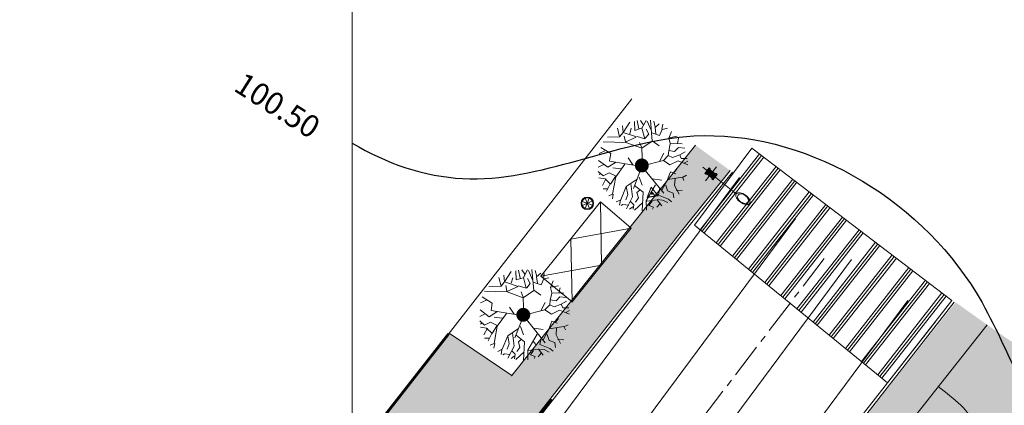
# Model space of a CAD drawing. Units: millimetres. Extents: x 1 to 3856, y 5 to 1855.
# Drawn here: x 211 to 247, y 1032 to 1046 of the extents above; entities that cross this region are included whole.
import ezdxf

# ---------------------------------------------------------------- set-up
doc = ezdxf.new("R2010")
doc.units = ezdxf.units.MM
doc.linetypes.add('CENTER', pattern=[2, 1.25, -0.25, 0.25, -0.25])
doc.layers.add('ACCESOS', color=250, linetype='Continuous')
doc.layers.add('TEXTOS', color=7, linetype='Continuous')
for name, color, linetype, lineweight in [('ACERAS', 7, 'Continuous', 15), ('ACHURADO ACERAS', 251, 'Continuous', 25), ('ACHURADO PAVIMENTOS', 252, 'Continuous', 18), ('ARBOLES', 64, 'Continuous', 18), ('BASURERO', 250, 'Continuous', 15), ('C-TOPO-MINR', 8, 'Continuous', 5), ('CIERRO', 7, 'Continuous', 20), ('CONSTRUC', 7, 'Continuous', 18), ('EJES', 7, 'Continuous', 18), ('grilla', 8, 'Continuous', 15), ('LOMO DE TORO', 250, 'Continuous', 13), ('LUMINARIA', 250, 'Continuous', 15), ('POSTE_HORMIGON', 250, 'Continuous', 15), ('SEÑALETICA', 7, 'Continuous', 15), ('SOLERAS Y SOLERILLAS', 7, 'Continuous', 15), ('VARIOS', 7, 'Continuous', 5)]:
    doc.layers.add(name, color=color, linetype=linetype, lineweight=lineweight)
doc.styles.add('TEXTOS', font='arial.ttf', dxfattribs={"height": 0.4})

# ---------------------------------------------------------------- blocks, each defined once
blk = doc.blocks.new('se')
at = {"layer": 'POSTE_HORMIGON'}
h = blk.add_hatch(dxfattribs=at)
h.set_pattern_fill('ANSI31', color=256, scale=0.1, angle=19.42119709867714, style=0)
h.set_pattern_definition([(64.42119709867714, (10755.793291973, 10386.66964166665), (-0.01127490398458704, 0.005396900975406328), [])])
h.paths.add_polyline_path([(10760.93249522317, 10402.26328201587), (10760.9508129125, 10402.30155030898), (10761.14886385104, 10402.37137742222), (10761.18713214415, 10402.35305973289), (10761.23428712952, 10402.36968523604), (10761.15115961377, 10402.60546016287), (10761.1040046284, 10402.58883465972), (10761.08568693907, 10402.55056636661), (10760.88763600053, 10402.48073925338), (10760.84936770742, 10402.49905694271), (10760.80221272205, 10402.48243143956), (10760.8853402378, 10402.24665651272)])
at = {"layer": 'LUMINARIA'}
blk.add_lwpolyline([(10760.65515653846, 10402.29804196354), (10759.9314090139, 10402.03536752906)], dxfattribs=at)
for major_axis, ratio in [((0.275078216874956, 0.1112723392814396), 0.5333930171091196), ((-0.2031837162126209, -0.08178554739534859), 0.6551279871018515)]:
    blk.add_ellipse((10759.65633079702, 10401.92409518979), major_axis=major_axis, ratio=ratio, dxfattribs=at)
at = {"layer": 'POSTE_HORMIGON'}
for points in [[(10760.65515653846, 10402.29804196354), (10761.38134331311, 10402.55407471206)], [(10761.12631569626, 10402.11955093291), (10760.91018415531, 10402.73256574268)]]:
    blk.add_lwpolyline(points, dxfattribs=at)
blk.add_lwpolyline([(10760.93249522317, 10402.26328201587), (10760.9508129125, 10402.30155030898), (10761.14886385104, 10402.37137742222), (10761.18713214415, 10402.35305973289), (10761.23428712952, 10402.36968523604), (10761.15115961377, 10402.60546016287), (10761.1040046284, 10402.58883465972), (10761.08568693907, 10402.55056636661), (10760.88763600053, 10402.48073925338), (10760.84936770742, 10402.49905694271), (10760.80221272205, 10402.48243143956), (10760.8853402378, 10402.24665651272)], close=True, dxfattribs=at)
blk = doc.blocks.new('SEÑALETICA')
at = {"layer": 'SEÑALETICA'}
h = blk.add_hatch(dxfattribs=at)
h.set_pattern_fill('ANSI31', color=256, scale=0.01, angle=90.00000000000004, style=0)
h.set_pattern_definition([(135, (-14.56005273685261, -5.196519742771347), (-0.0008838834764832, -0.0008838834764832), [])])
h.paths.add_polyline_path([(-4.185414431179018, 7.901380880809943), (-4.185414431179018, 7.851380880809942), (-4.135414431179018, 7.851380880809942), (-4.135414431179018, 7.901380880809943)])
for points in [[(-3.96036751658605, 7.759084907349166), (-4.161042447796448, 8.106664084010964), (-4.361717379006843, 7.759084907349166)], [(-4.185414431179018, 7.901380880809943), (-4.185414431179018, 7.851380880809942), (-4.135414431179018, 7.851380880809942), (-4.135414431179018, 7.901380880809943)]]:
    blk.add_lwpolyline(points, close=True, dxfattribs=at)
at = {"layer": 'SEÑALETICA', "const_width": 0.016}
blk.add_lwpolyline([(-4.337468667700878, 7.773084907349165), (-4.161042447796448, 8.078664084010963), (-3.984616227892017, 7.773084907349165)], close=True, dxfattribs=at)
blk = doc.blocks.new('fytj')
at = {"layer": 'BASURERO'}
for points in [[(10001.25715526346, 10000.21948115599), (10000.88284473654, 10000.36051884401)], [(10001.25163540721, 10000.37371725538), (10000.88836459279, 10000.20628274462)], [(10001.14947405931, 10000.10646832999), (10000.99052594069, 10000.47353167001)], [(10000.99948115599, 10000.10284473655), (10001.14051884401, 10000.47715526345)]]:
    blk.add_lwpolyline(points, dxfattribs=at)
for radius in [0.225, 0.2]:
    blk.add_circle((10001.07, 10000.29), radius, dxfattribs=at)
blk = doc.blocks.new('shrub4')
for p, q in [((-0.001075503517263, 0.0018961500820783), (-0.0011299893782697, 0.0024135403593469)), ((-0.0008433463703645, 0.0021122031648938), (-0.0003766631260892, 0.0026494930682112)), ((-0.0008433463703645, 0.0021122031648938), (-0.0008243947665361, 0.0024988244709847)), ((-0.0004666832442742, 0.001981434193716), (-0.0003411288689109, 0.0022856141918904)), ((-0.0001610886325407, 0.0021349455946639), (-0.0001066027715338, 0.0026494930682112)), ((9.00201181862e-05, 0.0021974872765315), (5.44858610079e-05, 0.0026722354979813)), ((0.0003766631260914, 0.0023907979295769), (0.000251108750728, 0.0026494930682112)), ((0.0002700603545564, 0.0021974872765315), (0.0005756549662899999, 0.0026068510123923)), ((0.0007722778560101, 0.0020041766234861), (0.0006277718768182, 0.0025642089565735)), ((0.0007533262521817, 0.0013787598048097), (0.0008267637170169, 0.0025869513863436)), ((0.0010423382105654, 0.0021548452207126), (0.0010044350029085, 0.0024988244709847)), ((0.001023386606737, 0.0021349455946639), (0.0012934469612923, 0.0023055138179392)), ((-0.0007722778560079, 0.0015294284020363), (-0.0020633558668205, 0.0017454814848518)), ((-0.001075503517263, 0.0018961500820783), (-0.0017767128589153, 0.001981434193716)), ((-0.0008433463703645, 0.0021122031648938), (-0.001075503517263, 0.0018961500820783)), ((-0.0001066027715338, 0.0017454814848518), (-0.0008433463703645, 0.0021122031648938)), ((-0.0007888605093578, 0.0015720704578551), (-0.0008078121131863, 0.0018961500820783)), ((-0.0007888605093578, 0.0015521708318064), (-0.0001066027715338, 0.0017454814848518)), ((0.000251108750728, 0.0021974872765315), (-0.0001610886325407, 0.0021349455946639)), ((-7.10685143555e-05, 0.0017682239146218), (0.0003411288689131, 0.0015720704578551)), ((0.0003411288689131, 0.0015720704578551), (0.0002700603545564, 0.0021974872765315)), ((0.0003766631260914, 0.0015948128876251), (0.0006111892234684, 0.0018108659704406)), ((0.0006111892234684, 0.0018108659704406), (0.0005022175014548, 0.0021122031648938)), ((0.0007912294598386, 0.0018535080262595), (0.0012200094964571, 0.001637454943444)), ((0.001023386606737, 0.0017682239146218), (0.001023386606737, 0.0021349455946639)), ((0.0012200094964571, 0.001637454943444), (0.0014190013366557, 0.0019615345676672)), ((0.0014000497328273, 0.001981434193716), (0.0014900698510124, 0.0022628717621204)), ((0.0014190013366557, 0.0019615345676672), (0.0017222269979108, 0.001981434193716)), ((0.0017222269979108, 0.0014015022345798), (0.0019378014914593, 0.0017682239146218)), ((-0.0020278216096422, 0.0012280912075831), (-0.002385533131904, 0.0011200646661754)), ((-0.0017222269979086, 0.0010120381247677), (-0.0022433961031907, 0.0014441442903986)), ((9.00201181862e-05, 0.0010575229843078), (-0.0007722778560079, 0.0015294284020363)), ((9.00201181862e-05, 0.0010774226103565), (1.89516038295e-05, 0.0014015022345798)), ((9.00201181862e-05, 0.0010575229843078), (0.0007533262521817, 0.0013787598048097)), ((0.0007533262521817, 0.0014015022345798), (0.0011134067249221, 0.0010575229843078)), ((0.0017601302055677, 0.0011001650401266), (0.0017222269979108, 0.0014015022345798)), ((0.0017411786017393, 0.0014214018606286), (0.0022078618460146, 0.0014441442903986)), ((0.0021723275888363, 0.0010347805545377), (0.0022789303603713, 0.0013162181229421)), ((-0.0020088700058137, 0.0002586951386348), (-0.0024755532500891, 0.0007334433600846)), ((-5.44858610056e-05, 2.27424297705e-05), (-0.001848108037992, 0.0006016623091577)), ((-0.001847781373272, 0.0006026743889068), (-0.0017222269979086, 0.0010120381247677)), ((-0.0005567033624594, 0.0001933106530459), (-0.0007722778560079, 0.0006254168186768)), ((-1.94813399753e-05, 6.05080416186e-05), (9.00201181862e-05, 0.0010575229843078)), ((0.0009878523495587, 0.0001506685972271), (0.0013100296146422, 0.0006026743889068)), ((0.0015445557120192, 0.0004321061656314), (0.0016156242263758, 0.0006908013042657)), ((0.0016156242263758, 0.0006908013042657), (0.0017601302055677, 0.0010774226103565)), ((0.0016156242263758, 0.0007107009303145), (0.0019378014914593, 0.0006026743889068)), ((0.0017601302055677, 0.0010774226103565), (0.0021723275888363, 0.0010347805545377)), ((0.0019378014914593, 0.0006026743889068), (0.0021889102421861, 0.0007988278456734)), ((0.0021723275888363, 0.0010347805545377), (0.0024423879433916, 0.0009693960689488)), ((0.0021889102421861, 0.0007988278456734), (0.0025489907149266, 0.0007107009303145)), ((-0.0023499988747257, -0.0001933106530449), (-0.0025845249721027, 0.0001080265414082)), ((-0.0022078618460124, 0.0004520057916802), (-0.0025489907149244, 0.0003468220539937)), ((-0.0015256041081885, 0.0004747482214502), (-0.0020088700058137, 0.0002586951386348)), ((-0.0012744953574616, 6.53844855894e-05), (-0.0017222269979086, 0.0001933106530459)), ((-0.0010044350029063, 0.0003013371944536), (-0.0016322068797234, -0.0003439792502715)), ((-5.44858610056e-05, 2.27424297705e-05), (-0.0007186384253405, -0.0011622323162033)), ((-3.55342571772e-05, 5e-16), (0.0009653718655643, -0.0016922758975478)), ((-1.94813399753e-05, 6.05080416186e-05), (0.0012200094964571, 0.0001734110269971)), ((0.0012200094964571, 0.0001734110269971), (0.0015445557120192, 0.0004321061656314)), ((0.0012200094964571, 0.0001734110269971), (0.001561138365369, -0.000127926167456)), ((0.0015445557120192, 0.0004321061656314), (0.0017767128589176, 0.0002814375684048)), ((0.001561138365369, -0.000127926167456), (0.0020633558668228, 4.26420558193e-05)), ((0.0017767128589176, 0.0002814375684048), (0.0022078618460146, 0.0003667216800425)), ((0.0020633558668228, 4.26420558193e-05), (0.0025845249721049, -0.0002785947646826)), ((0.0022078618460146, 0.0003667216800425), (0.0025300391110981, 0.0004974906512203)), ((0.0022078618460146, 0.0003667216800425), (0.0022623477070214, 0.0001506685972271)), ((0.0022623477070214, 0.0001506685972271), (0.0026034765759334, 8.81269153594e-05)), ((-0.0022599787565406, -0.0003667216800415), (-0.0026011076254526, -0.0002586951386338)), ((-0.0024755532500891, -4.26420558183e-05), (-0.0025655733682742, -8.52841116372e-05)), ((-0.0022078618460124, -0.0003866213060904), (-0.0024589705967392, -0.0007306005563623)), ((-0.0019733357486354, -6.25416818671e-05), (-0.0023499988747257, -0.0001933106530449)), ((-0.0019922873524639, -0.0007306005563623), (-0.0022599787565406, -0.0003667216800415)), ((-0.0016511584835519, -0.0003212368205015), (-0.0019922873524639, -0.0007306005563623)), ((-0.0016322068797234, -0.0003013371944527), (-0.0019733357486354, -6.25416818671e-05)), ((-0.0016322068797234, -0.0003439792502715), (-0.0019567530952855, -0.0013133753192198)), ((-0.0003055946117325, -0.0005600323330869), (-0.000196622889719, -0.0010546801805856)), ((0.0012934469612923, -0.0009466536391778), (0.0015256041081907, -0.0005173902772681)), ((0.0015256041081907, -0.0005173902772681), (0.0018122471160959, -0.0006879585005435)), ((0.0017222269979108, -0.0006026743889058), (0.0019188498876309, -0.0004292633619092)), ((0.0023879020823848, -0.0001506685972261), (0.0026200592292832, -6.25416818671e-05)), ((-0.0022078618460124, -0.0009693960689479), (-0.0024589705967392, -0.000926754013129)), ((-0.0020088700058137, -0.0007107009303135), (-0.002278930360369, -0.0010973222364044)), ((-0.0011134067249199, -0.0009892956949966), (-0.0015421867615384, -0.0016999966253107)), ((-0.000431148987096, -0.0006680588744947), (-0.0011134067249199, -0.0009892956949966)), ((-0.0011134067249199, -0.0009892956949966), (-0.0010944551210914, -0.0014640439164464)), ((-0.0008243947665361, -0.0008613695275401), (-0.0008433463703645, -0.0016374549434431)), ((-0.000627771876816, -0.0010120381247667), (-0.000196622889719, -0.0014640439164464)), ((0.0004311489870982, -0.0007760854159024), (0.0009689007457302, -0.000926754013129)), ((0.0008788806275452, -0.0015066859722653), (0.0013100296146422, -0.0009466536391778)), ((0.0013100296146422, -0.0009466536391778), (0.0021723275888363, -0.000926754013129)), ((0.0017411786017393, -0.0009466536391778), (0.0016511584835541, -0.0013361177489899)), ((0.0021723275888363, -0.0009466536391778), (0.0024234363395632, -0.0008613695275401)), ((0.0021723275888363, -0.000926754013129), (0.002226813449843, -0.0011399642922232)), ((-0.0019567530952855, -0.0013133753192198), (-0.0021889102421839, -0.0013787598048087)), ((-0.0019188498876286, -0.0013133753192198), (-0.0020088700058137, -0.0015720704578542)), ((-0.0015421867615384, -0.0016999966253107), (-0.0018122471160936, -0.0017881235406696)), ((-0.0008433463703645, -0.0016374549434431), (-0.0012910780108115, -0.0022600289583981)), ((-0.0010944551210914, -0.0014640439164464), (-0.0012555437536332, -0.0017454814848508)), ((-0.0003766631260892, -0.0013133753192198), (-0.0005567033624594, -0.0014214018606276)), ((-0.0005567033624594, -0.0014214018606276), (-0.0005211691052809999, -0.0017454814848508)), ((-0.000196622889719, -0.0014640439164464), (-0.0004121973832675, -0.0025187240970324)), ((0.0005756549662899999, -0.0011399642922232), (-9.0020118184e-05, -0.001981434193715)), ((0.0003055946117347, -0.0015493280280841), (0.0004501005909266, -0.0017653811108996)), ((0.0007722778560101, -0.0013986594308575), (0.0006467234806467, -0.0017454814848508)), ((0.0011489409821004, -0.0012479908336309), (0.0012034268431071, -0.0015919700839029)), ((0.0012034268431071, -0.0015919700839029), (0.0015090214548408, -0.0017653811108996)), ((0.0016511584835541, -0.0013361177489899), (0.0018311987199243, -0.0018734076523073)), ((0.0017056443445609, -0.001614712513673), (0.0020467732134729, -0.0016800969992619)), ((-0.0015611383653668, -0.0017227390550807), (-0.0016511584835519, -0.0020013338197638)), ((-0.0014521666433532, -0.001981434193715), (-0.0015611383653668, -0.0020240762495339)), ((-0.0011299893782697, -0.0020667183053527), (-0.0014521666433532, -0.001981434193715)), ((-0.0009144148847212, -0.0021974872765305), (-0.0011134067249199, -0.0023055138179382)), ((-0.0010044350029063, -0.0018734076523073), (-0.0008433463703645, -0.0020894607351228)), ((-0.0008433463703645, -0.0020894607351228), (-0.0009144148847212, -0.0023481558737571)), ((-0.0003055946117325, -0.0020468186793039), (-0.0008433463703645, -0.0024106975556247)), ((-0.0005211691052809999, -0.0017454814848508), (-0.0007177919950012, -0.001958691763945)), ((-9.0020118184e-05, -0.001981434193715), (-0.0001610886325407, -0.0025187240970324)), ((-7.10685143555e-05, -0.0020013338197638), (0.0005377517586332, -0.0020013338197638)), ((0.0002345260973781, -0.0020468186793039), (1.89516038295e-05, -0.0022600289583981)), ((1.89516038295e-05, -0.0022600289583981), (0.0002700603545564, -0.0023907979295759)), ((0.0006467234806467, -0.0022600289583981), (0.0004501005909266, -0.0024334399853947)), ((0.0005377517586332, -0.0020013338197638), (0.0007533262521817, -0.0023907979295759)), ((0.0005567033624616, -0.0020013338197638), (0.0008433463703668, -0.0020667183053527)), ((0.0006467234806467, -0.0017454814848508), (0.0011844752392787, -0.0020667183053527)), ((0.0008433463703668, -0.0020667183053527), (0.0011134067249221, -0.0022600289583981)), ((0.0011844752392787, -0.0020667183053527), (0.0013455638718205, -0.0022401293323494)), ((0.0015090214548408, -0.0017653811108996), (0.0015090214548408, -0.0020468186793039)), ((0.0002700603545564, -0.0023907979295759), (0.0001989918401998, -0.0024988244709837))]:
    blk.add_line(p, q)

msp = doc.modelspace()

# ---------------------------------------------------------------- hatches: boundary and pattern name
at = {"layer": 'ACHURADO ACERAS'}
h = msp.add_hatch(dxfattribs=at)
h.set_pattern_fill('AR-SAND', color=256, scale=0.01, angle=80)
h.set_pattern_definition([(117.5, (0, 0), (-0.484756375736317, 0.06922848453484064), [0, -0.38608, 0, -0.4318, 0, -0.41275]), (87.50000000000001, (0, 0), (-0.6278760176577012, 0.5671693868134158), [0, -0.20828, 0, -0.34798, 0, -0.13335]), (47.5, (-0.05425116366670239, -0.307673638196074), (0.1359390330269329, 0.779224983287691), [0, -0.127, 0, -0.4572, 0, -0.5969]), (37.49999999999999, (-0.05425116366670239, -0.307673638196074), (-0.08695233939983077, 0.7906675849893534), [0, -0.0635, 0, -0.29972, 0, -0.3429])])
h.paths.add_polyline_path([(224.1433961593229, 1023.850911770005), (223.5685191729772, 1024.281052813301), (224.6931135021005, 1025.65019417164), (225.2260934952501, 1025.234501878829), (235.2239686357989, 1038.010889789575), (236.9797293837291, 1040.187747627459), (235.7318421473155, 1041.099752959715), (229.1222683252417, 1032.818682867608), (226.8698383430001, 1034.347481498089), (221.8284925625012, 1027.884297614824), (223.2592683252424, 1026.698682867609), (222.0952683252417, 1025.358682867609), (220.6519635937711, 1026.375945797676), (215.9626896728896, 1020.364130510796), (218.0222683252414, 1018.634682867609), (214.7864274609165, 1014.394374324689), (215.931229518892, 1013.356499196248)])
edge = h.paths.add_edge_path()
edge.add_line((237.2222683252421, 1023.245682867608), (246.2243981383563, 1034.648059699342))
edge.add_line((246.2243981383563, 1034.648059699342), (245.0931494313245, 1035.452046955514))
edge.add_line((245.0931494313245, 1035.452046955514), (236.6907894620526, 1024.796759210571))
edge.add_line((236.6907894620526, 1024.796759210571), (226.977645345647, 1012.563175401581))
edge.add_arc((237.0937034006147, 1005.009440645486), 12.62511541875603, 143.251033001512, 170.5351042666423)
edge.add_arc((260.6625613921387, 999.04929098094), 36.90763312732209, 167.4236775820183, 169.0101090706897)
edge.add_line((224.4317834808389, 1006.085207055132), (225.1711022494474, 1006.028867323363))
edge.add_arc((283.489298462584, 997.5015098827826), 58.93833925784912, 171.681095120654, 173.5337993359832)
edge.add_line((224.9258976619913, 1004.138973339741), (226.0187367576837, 1004.299763026142))
edge.add_arc((268.6383792437518, 999.4041586665953), 42.89989356263576, 165.1973361281626, 173.4473061633257, ccw=False)
edge.add_line((227.1622683252426, 1010.364682867608), (237.2222683252421, 1023.245682867608))
at = {"layer": 'ACHURADO PAVIMENTOS'}
h = msp.add_hatch(dxfattribs=at)
h.set_pattern_fill('ANSI31', color=256, scale=20, angle=8.384200132943773, style=0)
h.set_pattern_definition([(53.38420013294377, (-10506.17598160054, -9373.057375470189), (-2.006632574687889, 1.491115592501619), [])])
h.paths.add_polyline_path([(155.1745377604893, 1026.875089374988), (152.3721379553226, 1020.333583817788), (178.9162683252416, 1012.079682867608), (188.4817735348388, 1009.18529538023), (201.8834455381002, 1012.499013944818), (196.2172683252411, 1014.236682867609), (183.4152683252432, 1018.140682867608), (175.2362683252413, 1020.856682867608)])
edge = h.paths.add_edge_path()
edge.add_line((244.3819951996684, 1034.777879092922), (237.0605573480825, 1040.128675355274))
edge.add_line((237.0605573480825, 1040.128675355274), (235.302268325242, 1037.948682867609))
edge.add_line((235.302268325242, 1037.948682867609), (215.1842683252416, 1012.239682867608))
edge.add_arc((197.6492538656548, 1026.402964204792), 22.54052506784452, 312.879907466108, 321.0716950043771, ccw=False)
edge.add_arc((211.774061730539, 1012.110806324867), 2.534372632716232, 249.1317857949947, 298.6005935351801, ccw=False)
edge.add_line((210.8712683252415, 1009.742682867609), (201.8834455380984, 1012.499013944818))
edge.add_line((201.8834455380984, 1012.499013944818), (188.4817735348388, 1009.18529538023))
edge.add_line((188.4817735348388, 1009.18529538023), (189.0092683252424, 1009.025682867608))
edge.add_arc((185.8743558797541, 993.890595372668), 15.4563433424719, 51.570482511836985, 78.29787103665677, ccw=False)
edge.add_arc((190.9660486155281, 1002.167760142655), 5.921416887160015, 2.4994984915720124, 40.312825333058925, ccw=False)
edge.add_line((196.881831886456, 1002.425996938924), (196.1972683252425, 994.6176828676089))
edge.add_arc((348.3104805493476, 993.3034349701902), 152.1188896247653, 179.5049806453896, 182.7847210140302)
edge.add_line((196.3712237817017, 985.9129793978409), (202.2955845814085, 987.3778461965885))
edge.add_arc((335.4873910602801, 993.9954966227269), 133.3561045106962, 182.7443663155585, 182.8444084416221, ccw=False)
edge.add_arc((224.1516642895567, 987.7313211086748), 21.86776574379105, 150.9051167401813, 180.3167810233084, ccw=False)
edge.add_arc((210.5240555743294, 994.8316134001325), 6.520859508665134, 18.296009240988894, 147.1930344672126, ccw=False)
edge.add_arc((266.3539027299139, 998.4535661655318), 49.66361125575452, 181.8172117135835, 188.5459273806497)
edge.add_line((217.2417033727197, 991.0734471108062), (224.2030622137663, 992.7947236814252))
edge.add_arc((282.4239334308877, 1002.00668165155), 58.94514411657655, 185.621448964087, 188.9910502724807, ccw=False)
edge.add_arc((260.6625613921569, 999.0492909809072), 37.00763312734511, 167.4278769215425, 184.3649364068017, ccw=False)
edge.add_arc((237.093703400611, 1005.009440645485), 12.72511541875271, 143.2443408755232, 170.5228599037763, ccw=False)
edge.add_line((226.8984082168845, 1012.624197275691), (236.6122683252415, 1024.858682867609))
edge.add_line((236.6122683252415, 1024.858682867609), (244.3819951996684, 1034.777879092922))
h = msp.add_hatch(dxfattribs=at)
h.set_pattern_fill('DASH', color=256, scale=0.1)
h.set_pattern_definition([(0, (0, 0), (0.3175, 0.3175), [0.3175, -0.3175])])
edge = h.paths.add_edge_path()
edge.add_line((254.052268325242, 1009.565682867607), (263.4122683252426, 1012.90668286761))
edge.add_line((263.4122683252426, 1012.90668286761), (261.4822683252423, 1021.515682867606))
edge.add_spline(control_points=[(261.4822683252423, 1021.515682867608), (260.6671525736565, 1019.824303889269), (258.4176733863205, 1015.15662344991), (251.4377610709744, 1012.84893056713), (244.7689174337447, 1014.575815278826), (244.4394582114837, 1019.750487208472), (247.2907216472358, 1021.91824577952), (247.5630009848137, 1023.722329511216), (247.5878095072785, 1024.248682867639)], knot_values=[8.488206568442116, 8.488206568442116, 8.488206568442116, 8.488206568442116, 13.98656317446692, 23.6619840005901, 28.07468248158846, 32.08827112827265, 36.15388625515614, 37.72901775009338, 37.72901775009338, 37.72901775009338, 37.72901775009338], degree=3, periodic=0)
edge.add_line((247.5878095072767, 1024.248682867608), (243.7715140331056, 1024.248682867608))
edge.add_spline(control_points=[(243.7715140331038, 1024.248682867606), (243.140668434984, 1023.506062700611), (241.6465291527365, 1022.358475630028), (239.4221558444297, 1020.819186269237), (237.1420266448258, 1018.975637257412), (236.7129099128397, 1016.245711996818), (235.3730357815439, 1014.146066376621), (232.2297659581127, 1012.234451695302), (232.6617875219999, 1006.993493969288), (228.5058787213475, 1005.705194651615), (226.8117935117625, 1005.797409119954), (226.2223933083715, 1005.829499499196)], knot_values=[9.079526448120093, 9.079526448120093, 9.079526448120093, 9.079526448120093, 12.05222693475871, 14.49403893669264, 17.36563188477699, 20.40051311619034, 22.41242421609584, 24.68475005029531, 30.95441065818714, 34.30921035685368, 36.09914842836604, 36.09914842836604, 36.09914842836604, 36.09914842836604], degree=3, periodic=0)
edge.add_arc((268.63837924375, 999.4041586666008), 42.89989356263321, 171.3860997631512, 179.7860502943813)
edge.add_line((225.7387847724567, 999.5643519364476), (226.4322683252412, 999.5976828676085))
edge.add_line((226.4322683252412, 999.5976828676085), (235.3722683252417, 1002.787682867609))
edge.add_line((235.3722683252417, 1002.787682867609), (244.7122683252419, 1006.188682867609))
edge.add_line((244.7122683252419, 1006.188682867609), (254.052268325242, 1009.565682867607))
h.paths.add_polyline_path([(230.5222683252432, 1002.184682867608, -1), (229.8222683252425, 1002.184682867608, -1)], flags=16)
h.paths.add_polyline_path([(229.1463687310406, 1001.911413456524), (229.2287114537303, 1001.720574058023), (229.1046110479292, 1001.553843469108), (228.8981679194403, 1001.577952278692), (228.8158251967525, 1001.768791677194), (228.9399256025517, 1001.935522266109)], flags=16)
h.paths.add_polyline_path([(229.172268325241, 1001.744682867607, -1), (228.8722683252417, 1001.744682867607, -1)], flags=0)
h.paths.add_polyline_path([(229.0543556420362, 1001.720799733377), (228.9855412658762, 1001.728836003238), (229.0269080678081, 1001.784412866209)], flags=0)
edge = h.paths.add_edge_path()
edge.add_spline(control_points=[(247.5878095072785, 1024.248682867639), (247.6192409322066, 1024.915551925647), (247.4531906300836, 1027.214198249447), (247.7183720329922, 1030.16195285984), (249.141708474679, 1031.833150674071), (249.5722683252425, 1032.338682867608)], knot_values=[0, 0, 0, 0, 1.99562982443418, 6.524214392213771, 8.488206568442118, 8.488206568442118, 8.488206568442118, 8.488206568442118], degree=3, periodic=0)
edge.add_line((249.5722683252425, 1032.338682867608), (246.2243981383563, 1034.648059699342))
edge.add_line((246.2243981383563, 1034.648059699342), (244.4669299028756, 1032.421995922572))
edge.add_spline(control_points=[(244.4669299028756, 1032.421995922572), (245.0390193065596, 1031.988140210671), (246.0964555418268, 1031.186227647429), (245.4361481639826, 1028.132901363913), (244.9755319151081, 1025.765829769894), (243.8736918117302, 1024.368964723028), (243.7715140331038, 1024.248682867606)], knot_values=[0, 0, 0, 0, 1.959513040578025, 3.621883600406341, 8.598039483404563, 9.079526448120093, 9.079526448120093, 9.079526448120093, 9.079526448120093], degree=3, periodic=0)
edge.add_line((243.7715140331056, 1024.248682867608), (247.5878095072785, 1024.248682867608))
at = {"layer": 'ARBOLES'}
h = msp.add_hatch(dxfattribs=at)
h.set_pattern_fill('CROSS', color=256, scale=0.05)
h.set_pattern_definition([(0, (0, 0), (0.3175, 0.3175), [0.15875, -0.4762500000000001]), (90, (0.079375, -0.079375), (-0.3175, 0.3175), [0.15875, -0.4762500000000001])])
edge = h.paths.add_edge_path()
edge.add_spline(control_points=[(226.2223933083715, 1005.829499499196), (226.8117935117625, 1005.797409119954), (228.5058787213475, 1005.705194651615), (232.6617875219999, 1006.993493969288), (232.2297659581127, 1012.234451695302), (235.3730357815439, 1014.146066376621), (236.7129099128397, 1016.245711996818), (237.1420266448258, 1018.975637257412), (239.4221558444297, 1020.819186269237), (241.6465291527365, 1022.358475630028), (243.140668434984, 1023.506062700611), (243.7715140331038, 1024.248682867606)], knot_values=[9.079526448120092, 9.079526448120092, 9.079526448120092, 9.079526448120092, 10.86946451963246, 14.224264218299, 20.49392482619082, 22.76625066039029, 24.7781617602958, 27.81304299170914, 30.68463593979349, 33.12644794172742, 36.09914842836604, 36.09914842836604, 36.09914842836604, 36.09914842836604], degree=3, periodic=0)
edge.add_line((243.7715140331056, 1024.248682867608), (238.0141327177098, 1024.248682867608))
edge.add_line((238.0141327177098, 1024.248682867608), (237.2222683252421, 1023.245682867608))
edge.add_line((237.2222683252421, 1023.245682867608), (227.1622683252426, 1010.364682867608))
edge.add_arc((268.63837924375, 999.4041586666008), 42.89989356263322, 165.197336128169, 171.3860997631512)
edge = h.paths.add_edge_path(flags=16)
edge.add_line((230.1330275352011, 1008.709072630776), (230.1749197212775, 1008.715784169028))
edge.add_line((230.1749197212775, 1008.715784169028), (230.2154228248855, 1008.686466962508))
edge.add_line((230.2154228248855, 1008.686466962508), (230.1421298085843, 1008.585209203489))
edge.add_line((230.1421298085843, 1008.585209203489), (230.3041422229198, 1008.467940377473))
edge.add_line((230.3041422229198, 1008.467940377473), (230.9319637648368, 1008.022240422893))
edge.add_ellipse((231.1799874782464, 1007.859348444963), major_axis=(-0.2480237134123891, 0.162891977929907), ratio=0.5333930171060275, start_angle=0, end_angle=360)
edge.add_line((230.9319637648332, 1008.022240422895), (230.3041422229198, 1008.467940377473))
edge.add_line((230.3041422229198, 1008.467940377473), (230.1421298085843, 1008.585209203489))
edge.add_line((230.1421298085843, 1008.585209203489), (230.068836792283, 1008.48395144447))
edge.add_line((230.068836792283, 1008.48395144447), (230.028333688675, 1008.513268650991))
edge.add_line((230.028333688675, 1008.513268650991), (229.8515091152713, 1008.678293104454))
edge.add_line((229.8515091152713, 1008.678293104454), (229.8096169291948, 1008.671581566203))
edge.add_line((229.8096169291948, 1008.671581566203), (229.7691138255886, 1008.700898772724))
edge.add_line((229.7691138255886, 1008.700898772724), (229.9156998581911, 1008.90341429076))
edge.add_line((229.9156998581911, 1008.90341429076), (229.9562029617991, 1008.874097084239))
edge.add_line((229.9562029617991, 1008.874097084239), (230.1330275352011, 1008.709072630776))
edge = h.paths.add_edge_path(flags=0)
edge.add_ellipse((231.1799874782464, 1007.859348444963), major_axis=(-0.1828674422636587, 0.1205487322859566), ratio=0.6551279871022818, start_angle=0, end_angle=360)
edge = h.paths.add_edge_path()
edge.add_spline(control_points=[(243.7715140331038, 1024.248682867606), (243.8736918117302, 1024.368964723028), (244.9755319151081, 1025.765829769894), (245.4361481639826, 1028.132901363913), (246.0964555418268, 1031.186227647429), (245.0390193065596, 1031.988140210671), (244.4669299028756, 1032.421995922572)], knot_values=[0, 0, 0, 0, 0.4814869647155309, 5.457642847713753, 7.120013407542069, 9.079526448120093, 9.079526448120093, 9.079526448120093, 9.079526448120093], degree=3, periodic=0)
edge.add_line((244.4669299028756, 1032.421995922572), (243.0289072972737, 1030.600551888547))
edge.add_line((243.0289072972737, 1030.600551888547), (243.1472284224928, 1030.451183184659))
edge.add_line((243.1472284224928, 1030.451183184659), (242.8798716383171, 1030.411778700414))
edge.add_line((242.8798716383171, 1030.411778700414), (238.0141327177098, 1024.248682867608))
edge.add_line((238.0141327177098, 1024.248682867608), (243.7715140331056, 1024.248682867608))
h.paths.add_polyline_path([(240.7822683252416, 1025.088682867608), (239.5567387010778, 1026.034270837405), (241.5122683252412, 1028.478682867608), (242.6150541958723, 1027.537165205898)], flags=16)
edge = h.paths.add_edge_path()
edge.add_spline(control_points=[(249.5722683252425, 1032.338682867608), (249.141708474679, 1031.833150674071), (247.7183720329922, 1030.16195285984), (247.4531906300836, 1027.214198249447), (247.6192409322066, 1024.915551925647), (247.5878095072785, 1024.248682867639)], knot_values=[0, 0, 0, 0, 1.963992176228348, 6.492576744007938, 8.488206568442118, 8.488206568442118, 8.488206568442118, 8.488206568442118], degree=3, periodic=0)
edge.add_line((247.5878095072785, 1024.248682867608), (258.4747814916464, 1024.248682867608))
edge.add_line((258.4747814916464, 1024.248682867608), (249.5722683252425, 1032.338682867608))
edge = h.paths.add_edge_path()
edge.add_spline(control_points=[(247.5878095072785, 1024.248682867639), (247.5630009848137, 1023.722329511216), (247.2907216472358, 1021.91824577952), (244.4394582114837, 1019.750487208472), (244.7689174337447, 1014.575815278826), (251.4377610709744, 1012.84893056713), (258.4176733863205, 1015.15662344991), (260.6671525736565, 1019.824303889269), (261.4822683252423, 1021.515682867608)], knot_values=[8.488206568442118, 8.488206568442118, 8.488206568442118, 8.488206568442118, 10.06333806337935, 14.12895319026284, 18.14254183694703, 22.5552403179454, 32.23066114406858, 37.72901775009338, 37.72901775009338, 37.72901775009338, 37.72901775009338], degree=3, periodic=0)
edge.add_line((261.4822683252423, 1021.515682867606), (258.4747814916464, 1024.248682867608))
edge.add_line((258.4747814916464, 1024.248682867608), (247.5878095072767, 1024.248682867608))
at = {"layer": 'LOMO DE TORO'}
h = msp.add_hatch(dxfattribs=at)
h.set_pattern_fill('PLAST', color=256, scale=2.999999999999999, angle=40.56433788633024, style=0)
h.set_pattern_definition([(51.85838661540936, (-1263.379712985552, 1032.640509839352), (-0.5898650003306131, 0.4632054418775386), []), (51.85838661540936, (-1263.453446110594, 1032.698410519582), (-0.5898650003306131, 0.4632054418775386), []), (51.85838661540936, (-1263.527179235633, 1032.756311199821), (-0.5898650003306131, 0.4632054418775386), [])])
h.paths.add_polyline_path([(244.9622683252419, 1035.518682867609), (237.7622683252412, 1040.998682867608), (235.7001885578811, 1038.225551901174), (242.6422683252422, 1032.558682867608)])

# ---------------------------------------------------------------- linework, layer by layer
at = {"layer": 'ACCESOS', "const_width": 0.09999999999999998}
for points in [[(216.0245536764851, 1020.498917009209), (226.8487576391617, 1034.31915543928)], [(219.0782290109019, 1017.30613659259), (224.211400604725, 1023.856666207288), (230.5518258262364, 1031.96994405634)]]:
    msp.add_lwpolyline(points, dxfattribs=at)
at = {"layer": 'ACERAS'}
for points in [[(235.7318421473155, 1041.099752959715), (229.1222683252417, 1032.818682867608), (226.8698383430001, 1034.347481498089)], [(246.2243981383563, 1034.648059699342), (237.2222683252421, 1023.245682867608), (227.1622683252426, 1010.364682867608)]]:
    msp.add_lwpolyline(points, dxfattribs=at)
for p in [(226.9122683252426, 1034.318682867608), (229.1222683252417, 1032.818682867608)]:
    msp.add_point(p, dxfattribs=at)
at = {"layer": 'ARBOLES', "const_width": 0.2499999999999999}
for points in [[(233.6774243508771, 1040.354614755071, 1), (233.9247524956645, 1040.391067310462, 1)], [(229.4119756557066, 1034.983809921734, 1), (229.6593038004939, 1035.020262477125, 1)]]:
    msp.add_lwpolyline(points, format="xyb", close=True, dxfattribs=at)
at = {"layer": 'C-TOPO-MINR', "linetype": 'Continuous', "lineweight": -3}
msp.add_open_spline([(223.382268325242, 1041.179690562687), (224.5933812755411, 1040.438036100457), (228.8532728074897, 1039.017486860312), (236.539231000299, 1043.362604998218), (245.9615924408117, 1037.997249971613), (248.0177076609252, 1029.885127523274), (256.6564158071451, 1027.549638125354), (262.1798702658853, 1025.074396658541), (266.2240861425307, 1023.262050536854)], degree=3, knots=[5.955955555235672, 5.955955555235672, 5.955955555235672, 5.955955555235672, 10.07149218311421, 18.53728435968374, 30.14628248705024, 36.50726925123406, 41.47833185284158, 55.06914205163336, 55.06914205163336, 55.06914205163336, 55.06914205163336], dxfattribs=at)
at = {"layer": 'C-TOPO-MINR'}
msp.add_open_spline([(160.9615270606464, 1032.262285472758), (160.3056785533663, 1030.66243560769), (158.8751627106521, 1027.172893855895), (156.6750590621978, 1022.6512182805), (156.9246476959561, 1016.593876030414), (162.4582613370476, 1012.288679595187), (167.3304490144583, 1006.377781092826), (172.7137187272801, 1000.668529475233), (178.5319143354718, 996.9152962313492), (184.1444630592105, 992.560317304451), (189.4942076003026, 996.4518075336164), (194.3373590454339, 992.5295211702687), (202.8008313035516, 996.5377413441747), (208.5581055547445, 986.6796444227184), (212.772294166145, 979.9480445569843), (217.914159148504, 979.1294485151229), (218.8074249744932, 974.8843900094034), (220.4567395363065, 971.0240143230731), (225.2339650476424, 965.4085970583783), (232.5565444482945, 971.7121670330162), (236.3529732867864, 964.9707123596436), (240.8279826819326, 962.1690100852393), (244.2605496904052, 959.167552316927), (245.9940508505715, 957.8155900914353), (246.3611510406972, 957.5353260966895)], degree=3, knots=[0, 0, 0, 0, 5.198640619229514, 11.33910980519776, 14.87791460805714, 22.40308373471475, 30.61603603677037, 38.46487794094654, 45.32860043919164, 52.45333351730481, 56.20526248812117, 62.44923645247713, 67.55387934682925, 80.75942720239037, 88.43175834962099, 91.14992138353246, 94.7605638604623, 99.7278400738775, 104.7356876856421, 113.4500912658498, 117.5565662222254, 124.5346544839121, 129.7359634185689, 131.1208349468335, 131.1208349468335, 131.1208349468335, 131.1208349468335], dxfattribs=at)
at = {"layer": 'CIERRO'}
msp.add_lwpolyline([(233.4420171761067, 1042.773247585463), (211.7432683252409, 1014.954682867608), (193.5272683252424, 1019.142682867609), (178.7222683252421, 1023.728682867608), (156.7309100910406, 1030.508053604646)], dxfattribs=at)
at = {"layer": 'CONSTRUC'}
for points in [[(230.1722683252428, 1036.388682867608), (232.3094824546115, 1039.060200529319)], [(231.2922683252418, 1035.468682867608), (231.2408753899272, 1037.724441698463), (233.4122683252426, 1038.118682867609), (232.3094824546115, 1039.060200529319), (232.3522683252413, 1036.793682867608), (230.1722683252428, 1036.388682867608)], [(233.4122683252426, 1038.118682867609), (232.3094824546115, 1039.060200529319)], [(231.2922683252418, 1035.468682867608), (233.4122683252426, 1038.118682867609)], [(231.2922683252418, 1035.468682867608), (230.1722683252428, 1036.388682867608)]]:
    msp.add_lwpolyline(points, dxfattribs=at)
for p in [(233.4122683252426, 1038.118682867609), (230.1722683252428, 1036.388682867608), (231.2922683252418, 1035.468682867608)]:
    msp.add_point(p, dxfattribs=at)
at = {"layer": 'EJES', "linetype": 'CENTER'}
msp.add_lwpolyline([(240.3603170976312, 1037.023266256896), (215.4372529805478, 1004.356903260661)], dxfattribs=at)
at = {"layer": 'grilla', "ltscale": 0.1}
msp.add_lwpolyline([(223.382268325242, 1124.248682867608), (223.382268325242, 24.2486828676083)], dxfattribs=at)
at = {"layer": 'LOMO DE TORO'}
msp.add_lwpolyline([(244.9622683252419, 1035.518682867609), (237.7622683252412, 1040.998682867608), (235.7001885578811, 1038.225551901174), (242.6422683252422, 1032.558682867608)], close=True, dxfattribs=at)
at = {"layer": 'SOLERAS Y SOLERILLAS'}
for points in [[(235.2244310442184, 1038.011463100827), (236.9797293837291, 1040.187747627459)], [(235.302268325242, 1037.948682867609), (237.0605573480807, 1040.128675355274)], [(235.2235147224692, 1038.010309729043), (215.1055147224688, 1012.301309729042)], [(235.302268325242, 1037.948682867609), (215.1842683252416, 1012.239682867608)], [(226.976724790542, 1012.562015973914), (236.6907894620526, 1024.796759210571), (245.0447353525196, 1035.46179671864)], [(226.8984082168845, 1012.624197275691), (236.6122683252415, 1024.858682867609), (244.3819951996684, 1034.777879092924)]]:
    msp.add_lwpolyline(points, dxfattribs=at)
for points in [[(244.4669299028756, 1032.421995922572), (245.7922683252418, 1030.978682867608), (245.6956676498594, 1029.31912116083), (244.0622683252423, 1024.618682867609), (241.5122683252412, 1022.288682867609), (239.5322683252416, 1020.859682867607), (237.4922683252425, 1018.838682867608), (236.4222683252428, 1015.998682867608), (235.3122683252423, 1014.320682867608), (233.6222683252417, 1012.801682867608), (231.132268325242, 1007.047682867609), (228.0122683252412, 1005.814682867607), (226.2223933083715, 1005.829499499196)], [(249.5722683252425, 1032.338682867608), (248.3922683252422, 1030.768682867609), (247.552268325242, 1026.318682867608), (247.302268325242, 1022.756682867608), (245.0822683252427, 1019.350682867607), (245.4122683252426, 1015.350682867607), (249.4822683252423, 1013.645682867607), (258.6222683252417, 1016.819682867608), (261.4822683252423, 1021.515682867608)]]:
    msp.add_spline(points, degree=3, dxfattribs=at)

# ---------------------------------------------------------------- block references
at = {"layer": 'ARBOLES', "xscale": 624.0553576779276, "yscale": 624.0553576779276, "zscale": 624.0553576779276, "rotation": 8.38420013294379}
for p in [(233.8388103893649, 1040.328867305401), (229.5733616941943, 1034.958062472064)]:
    msp.add_blockref('shrub4', p, dxfattribs=at)
at = {"layer": 'CIERRO', "lineweight": 30}
msp.add_blockref('fytj', (-9769.231476139707, -8961.279139015278), dxfattribs=at)
at = {"layer": 'SEÑALETICA', "rotation": 8.384200132943782}
msp.add_blockref('SEÑALETICA', (239.4366237142622, 1032.182484948125), dxfattribs=at)
at = {"layer": 'VARIOS', "rotation": 122.025015092395}
msp.add_blockref('se', (14762.09697315834, -2567.004833359881), dxfattribs=at)

# ---------------------------------------------------------------- texts
at = {"layer": 'TEXTOS', "style": 'TEXTOS'}
msp.add_text('100.50', height=0.7999999999999998, rotation=327.6062608481671, dxfattribs=at).set_placement((219.0683870615885, 1043.086325912684))

doc.saveas('drawing.dxf')
